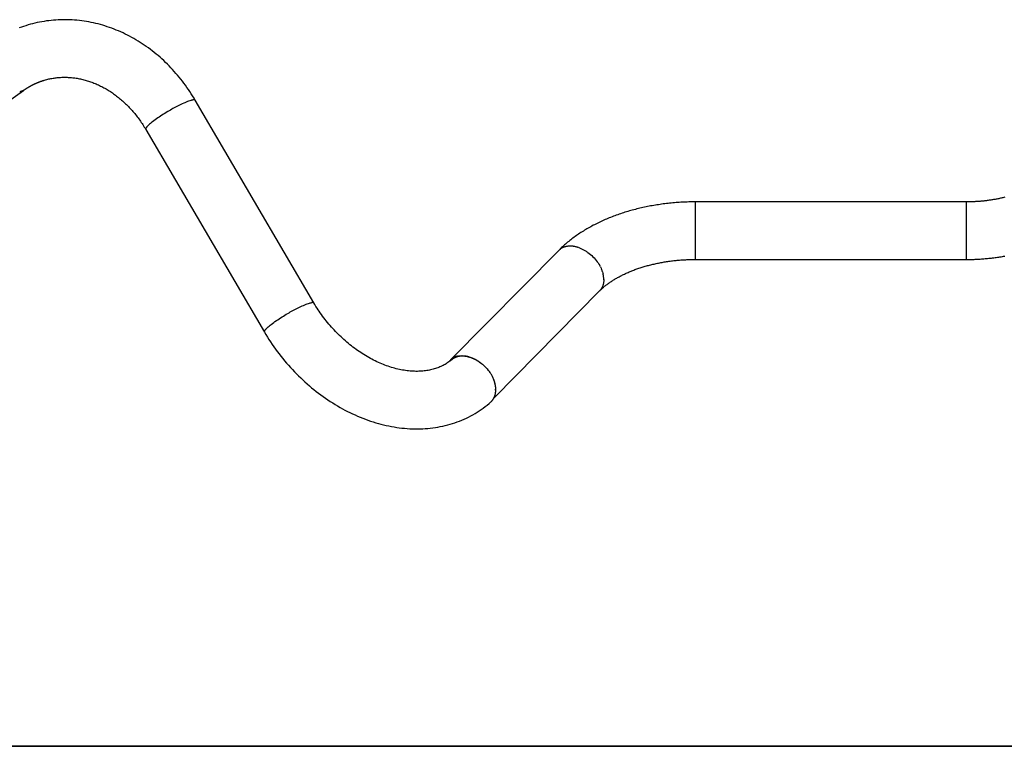
# Model space of a CAD drawing. Units: inches. Extents: x 135.5 to 164.1, y 88.3 to 121.2.
# Drawn here: x 142.6 to 149.9, y 115.9 to 121.2 of the extents above; entities that cross this region are included whole.
import ezdxf

# ---------------------------------------------------------------- set-up
doc = ezdxf.new("R2010")
doc.units = ezdxf.units.IN
doc.header["$MEASUREMENT"] = 0
doc.layers.add('Ebene 1', color=7, linetype='Continuous')

# ---------------------------------------------------------------- blocks, each defined once
blk = doc.blocks.new('block 2')
at = {"layer": 'Ebene 1', "color": 179, "lineweight": 25, "true_color": 0x1a171b}
for points in [[(143.9192, 120.6292), (143.9096, 120.6453), (143.8996, 120.6615), (143.8894, 120.6776), (143.8791, 120.6932), (143.8686, 120.7089), (143.8577, 120.7244), (143.8469, 120.7397), (143.8355, 120.7549), (143.8243, 120.7699), (143.8126, 120.7845), (143.8009, 120.7992), (143.7888, 120.8136), (143.7766, 120.8278), (143.7642, 120.8417), (143.7518, 120.8557), (143.7389, 120.8691), (143.7261, 120.8825), (143.713, 120.8958), (143.6996, 120.9087), (143.6863, 120.9215), (143.6727, 120.934), (143.6589, 120.9463), (143.6448, 120.9583), (143.6307, 120.9702), (143.6164, 120.9818), (143.6021, 120.9931), (143.5876, 121.0043), (143.5728, 121.0152), (143.5578, 121.0259), (143.5428, 121.036), (143.5277, 121.0464), (143.5125, 121.0562), (143.497, 121.0658), (143.4815, 121.0751), (143.4658, 121.0843), (143.45, 121.093), (143.4341, 121.1017), (143.4181, 121.1097), (143.4021, 121.1178), (143.3859, 121.1256), (143.3695, 121.133), (143.3532, 121.1402), (143.3366, 121.1471), (143.3201, 121.1537), (143.3034, 121.16), (143.2867, 121.1661), (143.2698, 121.1718), (143.2529, 121.1771), (143.2359, 121.1823), (143.219, 121.1873), (143.2018, 121.1917), (143.1847, 121.196), (143.1675, 121.1998), (143.1504, 121.2035), (143.133, 121.2069), (143.1158, 121.2098), (143.0984, 121.2126), (143.0812, 121.215), (143.0638, 121.2171), (143.0464, 121.219), (143.029, 121.2203), (143.0116, 121.2215), (142.9942, 121.2224), (142.9768, 121.2229), (142.9594, 121.2233), (142.942, 121.2231), (142.9246, 121.2227), (142.9072, 121.2221), (142.89, 121.221), (142.8726, 121.2196), (142.8554, 121.2179), (142.8381, 121.216), (142.8211, 121.2138), (142.8039, 121.2112), (142.7868, 121.2083), (142.7698, 121.2052), (142.7529, 121.2016), (142.736, 121.1978), (142.7193, 121.1936), (142.7026, 121.1892), (142.686, 121.1843), (142.6695, 121.1793), (142.653, 121.174), (142.6368, 121.1683), (142.6204, 121.1625)], [(142.8076, 120.7782), (142.8152, 120.7804), (142.823, 120.7825), (142.8307, 120.7844), (142.8383, 120.7863), (142.8462, 120.788), (142.854, 120.7895), (142.8617, 120.7909), (142.8697, 120.7923), (142.8776, 120.7935), (142.8855, 120.7947), (142.8933, 120.7956), (142.9012, 120.7964), (142.9093, 120.7973), (142.9174, 120.7978), (142.9253, 120.7985), (142.9334, 120.7987), (142.9415, 120.799), (142.9496, 120.7992), (142.9577, 120.7992), (142.9658, 120.7992), (142.9739, 120.7988), (142.9821, 120.7985), (142.9904, 120.798), (142.9985, 120.7975), (143.0068, 120.7968), (143.0149, 120.7959), (143.0231, 120.7949), (143.0314, 120.7938), (143.0397, 120.7926), (143.0478, 120.7912), (143.0562, 120.7899), (143.0645, 120.7883), (143.0727, 120.7866), (143.0808, 120.7847), (143.0893, 120.7828), (143.0976, 120.7807), (143.1058, 120.7785), (143.1141, 120.7763), (143.1224, 120.7737), (143.1306, 120.7711), (143.1389, 120.7685), (143.1472, 120.7656), (143.1553, 120.7627), (143.1635, 120.7596), (143.1718, 120.7565), (143.1799, 120.753), (143.1882, 120.7496), (143.1963, 120.7459), (143.2045, 120.7423), (143.2126, 120.7385), (143.2207, 120.7346), (143.2288, 120.7304), (143.2369, 120.7261), (143.245, 120.7218), (143.2529, 120.7175), (143.2609, 120.7129), (143.2688, 120.7082), (143.2767, 120.7036), (143.2846, 120.6986), (143.2924, 120.6936), (143.3003, 120.6884), (143.308, 120.6831), (143.3158, 120.6777), (143.3234, 120.6722), (143.331, 120.6665), (143.3387, 120.6609), (143.3461, 120.655), (143.3537, 120.6491), (143.3611, 120.6429), (143.3685, 120.6367), (143.3757, 120.6305), (143.383, 120.6242), (143.3902, 120.6176), (143.3974, 120.6111), (143.4045, 120.6044), (143.4116, 120.5975), (143.4185, 120.5906), (143.4255, 120.5835), (143.4322, 120.5764), (143.439, 120.5692), (143.4459, 120.562), (143.4524, 120.5546), (143.4591, 120.547), (143.4655, 120.5392), (143.4719, 120.5317), (143.4784, 120.5237), (143.4846, 120.516), (143.4908, 120.5081), (143.4968, 120.5), (143.5029, 120.4917), (143.5089, 120.4836), (143.5146, 120.4752), (143.5204, 120.4667), (143.5261, 120.4583), (143.5318, 120.4498), (143.5373, 120.4411), (143.5428, 120.4324), (143.5482, 120.4237), (143.5533, 120.4149)], [(142.6516, 120.7024), (142.653, 120.7034), (142.6545, 120.7044), (142.6559, 120.7055), (142.6574, 120.7065), (142.659, 120.7075), (142.6604, 120.7086), (142.6619, 120.7094), (142.6633, 120.7105), (142.6648, 120.7115), (142.6664, 120.7125), (142.6678, 120.7136), (142.6692, 120.7144), (142.6709, 120.7155), (142.6723, 120.7165), (142.6738, 120.7174), (142.6754, 120.7182), (142.6769, 120.7192), (142.6783, 120.7203), (142.6798, 120.7211), (142.6814, 120.7222), (142.6829, 120.723), (142.6845, 120.7239), (142.686, 120.7248), (142.6874, 120.7258), (142.689, 120.7267), (142.6905, 120.7275), (142.6921, 120.7284), (142.6936, 120.7292), (142.695, 120.7303), (142.6967, 120.7311), (142.6981, 120.732), (142.6996, 120.7329), (142.7012, 120.7337), (142.7029, 120.7346), (142.7043, 120.7354), (142.706, 120.7361), (142.7074, 120.7372), (142.7091, 120.7378), (142.7105, 120.7387), (142.7122, 120.7396), (142.7136, 120.7404), (142.7153, 120.7413), (142.7169, 120.742), (142.7184, 120.7428), (142.72, 120.7435), (142.7215, 120.7444), (142.7231, 120.7451), (142.7246, 120.7459), (142.7262, 120.7466), (142.7279, 120.7475), (142.7294, 120.7482), (142.731, 120.749), (142.7325, 120.7497), (142.7341, 120.7506), (142.7356, 120.7513), (142.7374, 120.752), (142.7389, 120.7527), (142.7405, 120.7534), (142.7422, 120.754), (142.7437, 120.7547), (142.7453, 120.7554), (142.747, 120.7563), (142.7486, 120.757), (142.7501, 120.7577), (142.7517, 120.7583), (142.7534, 120.759), (142.7549, 120.7597), (142.7567, 120.7602), (142.7582, 120.7609), (142.7598, 120.7616), (142.7615, 120.7623), (142.7632, 120.763), (142.7648, 120.7635), (142.7663, 120.7642), (142.768, 120.7647), (142.7696, 120.7654), (142.7713, 120.7661), (142.7729, 120.7668), (142.7746, 120.7673), (142.7761, 120.7678), (142.7778, 120.7685), (142.7794, 120.7692), (142.7811, 120.7695), (142.7827, 120.7702), (142.7844, 120.7708), (142.7861, 120.7713), (142.7877, 120.772), (142.7894, 120.7725), (142.7911, 120.773), (142.7927, 120.7737), (142.7944, 120.774), (142.7959, 120.7745), (142.7977, 120.7751), (142.7994, 120.7757), (142.8009, 120.7763), (142.8027, 120.7768), (142.8044, 120.7771), (142.8059, 120.7776), (142.8076, 120.7782)], [(141.2372, 119.7024), (142.6516, 120.7024)], [(142.6352, 120.6944), (142.6297, 120.6932)], [(142.6516, 120.7024), (142.6511, 120.702), (142.6506, 120.7017), (142.6499, 120.7013), (142.6495, 120.701), (142.649, 120.7006), (142.6483, 120.7005), (142.6478, 120.7), (142.6473, 120.6996), (142.6468, 120.6994), (142.6464, 120.6991), (142.6457, 120.6987), (142.6452, 120.6986), (142.6447, 120.6982), (142.6442, 120.6981), (142.6435, 120.6979), (142.643, 120.6975), (142.6425, 120.6974), (142.6418, 120.697), (142.6414, 120.6969), (142.6407, 120.6965), (142.6402, 120.6963), (142.6397, 120.6962), (142.6392, 120.6958), (142.6385, 120.6956), (142.638, 120.6955), (142.6375, 120.6953), (142.6364, 120.695), (142.6352, 120.6944)], [(143.8853, 120.6278), (143.8779, 120.6254), (143.8698, 120.6224), (143.8612, 120.6193), (143.8522, 120.6157), (143.8429, 120.6118), (143.8333, 120.6076), (143.8233, 120.6031), (143.8134, 120.5983), (143.8035, 120.5935), (143.7935, 120.5887), (143.7835, 120.5835), (143.7737, 120.5783), (143.764, 120.5732), (143.7545, 120.568), (143.7451, 120.5628), (143.7356, 120.5573), (143.7256, 120.5516), (143.7154, 120.5456), (143.7051, 120.5394), (143.6946, 120.533), (143.6839, 120.5267), (143.6734, 120.5198), (143.6627, 120.5131), (143.6522, 120.506), (143.6419, 120.4991), (143.6319, 120.492), (143.6221, 120.4852), (143.6128, 120.4783), (143.604, 120.4715), (143.5957, 120.465), (143.588, 120.4588), (143.5811, 120.4528), (143.5747, 120.4471), (143.5692, 120.4417)], [(143.9192, 120.6292), (143.9177, 120.6307)], [(144.7943, 119.1354), (143.9192, 120.6292)], [(143.5606, 120.4324), (143.5575, 120.4287)], [(143.5533, 120.4149), (144.4284, 118.9209)], [(149.8894, 119.9143), (149.8832, 119.9127), (149.8768, 119.9112), (149.8706, 119.9098), (149.8642, 119.9084), (149.8579, 119.9071), (149.8517, 119.9055), (149.8453, 119.9041), (149.8389, 119.9029), (149.8324, 119.9017), (149.826, 119.9005), (149.8195, 119.8993), (149.8131, 119.8981), (149.8067, 119.8971), (149.8002, 119.8959), (149.7936, 119.8948), (149.7871, 119.894), (149.7807, 119.8929), (149.7741, 119.8921), (149.7676, 119.891), (149.7609, 119.8902), (149.7545, 119.8893), (149.7478, 119.8885), (149.7412, 119.8878), (149.7347, 119.8869), (149.728, 119.8864), (149.7214, 119.8857), (149.7147, 119.8852), (149.7082, 119.8845), (149.7016, 119.884), (149.6949, 119.8835), (149.6882, 119.8829), (149.6815, 119.8824), (149.6748, 119.8823), (149.6682, 119.8817), (149.6615, 119.8816), (149.6548, 119.8812), (149.6482, 119.8811), (149.6415, 119.8807), (149.6348, 119.8805), (149.6281, 119.8805), (149.6214, 119.8804), (149.6146, 119.8804), (149.6079, 119.8804)], [(147.6079, 119.8804), (147.596, 119.8804), (147.5841, 119.8802), (147.5722, 119.88), (147.5602, 119.8797), (147.5483, 119.8793), (147.5364, 119.879), (147.5245, 119.8785), (147.5126, 119.878), (147.5006, 119.8773), (147.4888, 119.8766), (147.477, 119.8757), (147.4651, 119.8749), (147.4532, 119.8738), (147.4415, 119.8728), (147.4296, 119.8718), (147.4179, 119.8705), (147.406, 119.8693), (147.3943, 119.868), (147.3826, 119.8666), (147.3708, 119.865), (147.3591, 119.8635), (147.3474, 119.8618), (147.3359, 119.86), (147.3242, 119.8583), (147.3126, 119.8566), (147.3011, 119.8545), (147.2895, 119.8525), (147.278, 119.8504), (147.2665, 119.8483), (147.2551, 119.8459), (147.2437, 119.8438), (147.2324, 119.8413), (147.221, 119.8389), (147.2098, 119.8363), (147.1986, 119.8337), (147.1872, 119.8311), (147.1762, 119.8283), (147.165, 119.8256), (147.1538, 119.8227), (147.1428, 119.8196), (147.1318, 119.8166), (147.1209, 119.8134), (147.1099, 119.8103), (147.099, 119.807), (147.0882, 119.8037), (147.0775, 119.8003), (147.0668, 119.7968), (147.056, 119.7932), (147.0455, 119.7896), (147.0348, 119.786), (147.0243, 119.7822), (147.0138, 119.7784), (147.0034, 119.7744), (146.9931, 119.7705), (146.9828, 119.7663), (146.9726, 119.7624), (146.9624, 119.7582), (146.9523, 119.7539), (146.9423, 119.7496), (146.9323, 119.7453), (146.9223, 119.7408), (146.9125, 119.7364), (146.9027, 119.7317), (146.893, 119.7271), (146.8832, 119.7222), (146.8737, 119.7174), (146.8641, 119.7126), (146.8546, 119.7078), (146.8453, 119.7028), (146.836, 119.6978), (146.8267, 119.6926), (146.8176, 119.6873), (146.8084, 119.6821), (146.7993, 119.6768), (146.7905, 119.6714), (146.7816, 119.6659), (146.7728, 119.6604), (146.764, 119.6547), (146.7554, 119.649), (146.7468, 119.6433), (146.7382, 119.6377), (146.7299, 119.6318), (146.7216, 119.6259), (146.7134, 119.6199), (146.7051, 119.6139), (146.697, 119.6077), (146.6891, 119.6017), (146.6811, 119.5955), (146.6734, 119.5891), (146.6655, 119.5827), (146.6579, 119.5763), (146.6503, 119.5698), (146.6429, 119.5632), (146.6355, 119.5567), (146.6283, 119.55), (146.621, 119.5433), (146.6138, 119.5364), (146.6069, 119.5297), (146.6, 119.5228)], [(149.6079, 119.8804), (147.6079, 119.8804)], [(147.6079, 119.5395), (147.6079, 119.8804)], [(149.6079, 119.8182), (149.6079, 119.8804)], [(149.6079, 119.4563), (149.6079, 119.8182)], [(149.6079, 119.4563), (149.6172, 119.4563), (149.6264, 119.4564), (149.6355, 119.4564), (149.6448, 119.4566), (149.6539, 119.457), (149.6632, 119.4571), (149.6723, 119.4577), (149.6815, 119.458), (149.6906, 119.4583), (149.6999, 119.4589), (149.7089, 119.4595), (149.7182, 119.4601), (149.7273, 119.4608), (149.7364, 119.4614), (149.7456, 119.4621), (149.7547, 119.4628), (149.7638, 119.4639), (149.7729, 119.4647), (149.7821, 119.4657), (149.7912, 119.4666), (149.8002, 119.4678), (149.8093, 119.4688), (149.8184, 119.4701), (149.8274, 119.4713), (149.8365, 119.4725), (149.8455, 119.4738), (149.8546, 119.4752), (149.8635, 119.4766), (149.8725, 119.4782), (149.8815, 119.4795), (149.8904, 119.4813)], [(146.6, 119.5228), (145.8016, 118.7152)], [(146.6, 119.5228), (146.6053, 119.5278)], [(146.8157, 119.5071), (146.8253, 119.4999), (146.8346, 119.4923), (146.8436, 119.4844), (146.8525, 119.4759), (146.8608, 119.4675), (146.8689, 119.4583), (146.8765, 119.4494), (146.8835, 119.4399), (146.8903, 119.4304), (146.8965, 119.421), (146.9021, 119.4115)], [(147.6079, 119.4563), (147.6079, 119.5395)], [(146.9015, 119.2244), (146.9051, 119.2284), (146.909, 119.232), (146.913, 119.2358), (146.917, 119.2396), (146.9211, 119.2432), (146.9252, 119.247), (146.9295, 119.2506), (146.9338, 119.2544), (146.9383, 119.2582), (146.943, 119.2618), (146.9476, 119.2656), (146.9523, 119.2692), (146.9571, 119.2728), (146.9621, 119.2764), (146.9671, 119.2802), (146.9721, 119.2838), (146.9772, 119.2875), (146.9826, 119.2911), (146.9881, 119.2945), (146.9934, 119.2981), (146.999, 119.3018), (147.0045, 119.3054), (147.0103, 119.3088), (147.016, 119.3123), (147.022, 119.3157), (147.0279, 119.3192), (147.0339, 119.3226), (147.0399, 119.326), (147.0461, 119.3293), (147.0524, 119.3326), (147.0587, 119.3359), (147.0651, 119.3391), (147.0715, 119.3424), (147.078, 119.3457), (147.0847, 119.3488), (147.0913, 119.3519), (147.0982, 119.355), (147.1049, 119.3579), (147.1118, 119.361), (147.1187, 119.3639), (147.1259, 119.3669), (147.133, 119.3698), (147.14, 119.3726), (147.1473, 119.3755), (147.1545, 119.3782), (147.1619, 119.381), (147.1693, 119.3838), (147.1767, 119.3863), (147.1843, 119.3891), (147.1917, 119.3915), (147.1995, 119.3941), (147.207, 119.3967), (147.2148, 119.3991), (147.2227, 119.4015), (147.2305, 119.4037), (147.2384, 119.406), (147.2463, 119.4084), (147.2542, 119.4105), (147.2622, 119.4125), (147.2703, 119.4148), (147.2783, 119.4168), (147.2866, 119.4189), (147.2947, 119.4208), (147.303, 119.4227), (147.3112, 119.4246), (147.3195, 119.4265), (147.3278, 119.4282), (147.3362, 119.4299), (147.3447, 119.4316), (147.3531, 119.433), (147.3617, 119.4347), (147.3702, 119.4361), (147.3788, 119.4377), (147.3872, 119.439), (147.3958, 119.4404), (147.4046, 119.4416), (147.4132, 119.4428), (147.4218, 119.444), (147.4306, 119.4453), (147.4394, 119.4463), (147.448, 119.4473), (147.4568, 119.4484), (147.4656, 119.4492), (147.4744, 119.4501), (147.4832, 119.4508), (147.4919, 119.4516), (147.5009, 119.4523), (147.5099, 119.4528), (147.5188, 119.4535), (147.5276, 119.454), (147.5364, 119.4546), (147.5455, 119.4551), (147.5543, 119.4552), (147.5633, 119.4556), (147.5722, 119.4559), (147.581, 119.4561), (147.5901, 119.4563), (147.5989, 119.4563), (147.6079, 119.4563)], [(146.9073, 119.4018), (146.912, 119.3924), (146.9161, 119.3831)], [(147.6079, 119.4563), (149.6079, 119.4563)], [(146.923, 119.3643), (146.9256, 119.3557), (146.9278, 119.3478)], [(146.9325, 119.3073), (146.9325, 119.3043), (146.9323, 119.3014), (146.9321, 119.2985), (146.9319, 119.2956), (146.9318, 119.2926), (146.9313, 119.2897), (146.9311, 119.2868), (146.9306, 119.2838), (146.93, 119.2809), (146.9294, 119.278), (146.9287, 119.2751), (146.928, 119.2721), (146.9273, 119.2692), (146.9263, 119.2664), (146.9254, 119.2635), (146.9244, 119.2608), (146.9232, 119.2578), (146.9221, 119.2551), (146.9209, 119.2523), (146.9194, 119.2496), (146.918, 119.247), (146.9166, 119.2442), (146.9149, 119.2415), (146.9132, 119.2391), (146.9118, 119.2366)], [(146.1229, 118.437), (146.9015, 119.2244)], [(146.9061, 119.2298), (146.9015, 119.2244)], [(144.4499, 118.9533), (144.456, 118.959), (144.463, 118.965), (144.4708, 118.9714), (144.479, 118.9778), (144.4878, 118.9845), (144.4973, 118.9914), (144.5069, 118.9982), (144.5171, 119.0053), (144.5273, 119.0124), (144.5378, 119.0193), (144.5485, 119.0262), (144.5591, 119.0329), (144.5696, 119.0394), (144.5801, 119.0458), (144.5905, 119.0518), (144.6006, 119.0578), (144.6105, 119.0635), (144.6201, 119.069), (144.6296, 119.0742), (144.6391, 119.0794), (144.6487, 119.0845), (144.6585, 119.0897), (144.6685, 119.0949), (144.6785, 119.0999), (144.6885, 119.1045), (144.6985, 119.1094), (144.7083, 119.1138), (144.7178, 119.118), (144.7273, 119.1219), (144.7362, 119.1255), (144.7448, 119.1286), (144.7529, 119.1316), (144.7603, 119.1338), (144.7672, 119.1359), (144.7734, 119.1373), (144.7786, 119.1383)], [(145.7959, 118.7056), (145.7892, 118.7008), (145.7825, 118.6959), (145.7756, 118.6915), (145.7684, 118.6872), (145.7613, 118.6829), (145.7541, 118.6787), (145.7465, 118.6749), (145.7389, 118.6711), (145.7312, 118.6675), (145.7234, 118.6641), (145.7153, 118.6608), (145.7072, 118.6577), (145.6988, 118.6548), (145.6903, 118.6518), (145.6817, 118.6493), (145.6729, 118.6468), (145.664, 118.6444), (145.6552, 118.6424), (145.6459, 118.6405), (145.6366, 118.6388), (145.6271, 118.637), (145.6175, 118.6357), (145.6078, 118.6344), (145.598, 118.6336), (145.588, 118.6327), (145.5777, 118.632), (145.5675, 118.6319), (145.5572, 118.6315), (145.5467, 118.6315), (145.536, 118.6319), (145.5253, 118.6322), (145.5145, 118.6329), (145.5036, 118.6338), (145.4926, 118.6346), (145.4814, 118.636), (145.4702, 118.6375), (145.4588, 118.6393), (145.4475, 118.6412), (145.4359, 118.6434), (145.4244, 118.6458), (145.4128, 118.6484), (145.4011, 118.6512), (145.3894, 118.6543), (145.3777, 118.6577), (145.3658, 118.6611), (145.3539, 118.6649), (145.342, 118.6687), (145.3301, 118.673), (145.3181, 118.6773), (145.3062, 118.6822), (145.2943, 118.687), (145.2823, 118.692), (145.2702, 118.6973), (145.2583, 118.7028), (145.2463, 118.7085), (145.2342, 118.7145), (145.2223, 118.7206), (145.2103, 118.7269), (145.1984, 118.7335), (145.1865, 118.7404), (145.1746, 118.7473), (145.1629, 118.7545), (145.1512, 118.7619), (145.1393, 118.7695), (145.1277, 118.7772), (145.1162, 118.7852), (145.1047, 118.7934), (145.0931, 118.8017), (145.0818, 118.8103), (145.0704, 118.8189), (145.0592, 118.8279), (145.0482, 118.837), (145.0371, 118.8461), (145.0261, 118.8556), (145.0153, 118.8653), (145.0046, 118.8749), (144.9939, 118.8847), (144.9834, 118.8949), (144.9729, 118.9051), (144.9626, 118.9154), (144.9524, 118.9261), (144.9424, 118.9366), (144.9326, 118.9474), (144.9228, 118.9583), (144.9131, 118.9693), (144.9035, 118.9805), (144.8942, 118.9919), (144.885, 119.0032), (144.8759, 119.0148), (144.8671, 119.0263), (144.8582, 119.038), (144.8497, 119.0499), (144.8413, 119.062), (144.833, 119.074), (144.8249, 119.0859), (144.817, 119.0983), (144.8092, 119.1106), (144.8017, 119.123), (144.7943, 119.1354)], [(144.4284, 118.9209), (144.4277, 118.9228)], [(144.4284, 118.9209), (144.4394, 118.9025), (144.4508, 118.884), (144.4622, 118.866), (144.4742, 118.8479), (144.4863, 118.83), (144.4985, 118.812), (144.5111, 118.7945), (144.524, 118.7771), (144.5371, 118.7597), (144.5505, 118.7426), (144.564, 118.7257), (144.5779, 118.709), (144.5919, 118.6925), (144.6063, 118.6761), (144.6208, 118.6599), (144.6354, 118.6441), (144.6503, 118.6284), (144.6656, 118.6129), (144.6807, 118.5976), (144.6964, 118.5826), (144.7121, 118.5678), (144.7281, 118.5531), (144.7443, 118.5388), (144.7605, 118.5247), (144.7769, 118.5109), (144.7936, 118.4973), (144.8105, 118.4841), (144.8275, 118.471), (144.8446, 118.4582), (144.8618, 118.4458), (144.8792, 118.4334), (144.8968, 118.4215), (144.9145, 118.4098), (144.9324, 118.3986), (144.9502, 118.3874), (144.9684, 118.3768), (144.9865, 118.3662), (145.0048, 118.3561), (145.0232, 118.3463), (145.0416, 118.3366), (145.0602, 118.3273), (145.079, 118.3185), (145.0978, 118.3099), (145.1166, 118.3017), (145.1355, 118.2937), (145.1544, 118.2861), (145.1734, 118.2787), (145.1925, 118.2719), (145.2116, 118.2653), (145.2309, 118.2589), (145.25, 118.2531), (145.2693, 118.2476), (145.2886, 118.2424), (145.3078, 118.2376), (145.3272, 118.2329), (145.3465, 118.229), (145.3658, 118.2252), (145.3853, 118.2217), (145.4046, 118.2186), (145.4239, 118.2159), (145.4431, 118.2136), (145.4624, 118.2116), (145.4817, 118.2102), (145.5009, 118.209), (145.52, 118.2079), (145.5391, 118.2076), (145.5582, 118.2074), (145.5772, 118.2078), (145.5963, 118.2085), (145.6151, 118.2097), (145.634, 118.211), (145.6526, 118.2129), (145.6712, 118.2152), (145.6898, 118.2178), (145.7082, 118.2209), (145.7265, 118.2241), (145.7448, 118.2279), (145.7627, 118.2321), (145.7808, 118.2367), (145.7985, 118.2415), (145.8161, 118.247), (145.8336, 118.2527), (145.8509, 118.2588), (145.8681, 118.2653), (145.8852, 118.2722), (145.9019, 118.2794), (145.9186, 118.287), (145.9349, 118.2949), (145.9511, 118.3034), (145.967, 118.3122), (145.9828, 118.3213), (145.9983, 118.3308), (146.0137, 118.3406), (146.0286, 118.3507), (146.0435, 118.3613), (146.0579, 118.3723), (146.0722, 118.3835), (146.0862, 118.395), (146.1, 118.4069)], [(145.7901, 118.7015), (145.7935, 118.7059)], [(145.8156, 118.7213), (145.8149, 118.7207), (145.8144, 118.7201), (145.8137, 118.7195), (145.813, 118.719), (145.8123, 118.7185), (145.8118, 118.718), (145.8111, 118.7175), (145.8104, 118.717), (145.8099, 118.7164), (145.8092, 118.7159), (145.8085, 118.7154), (145.8078, 118.7149), (145.8071, 118.7144), (145.8066, 118.7139), (145.8059, 118.7132), (145.8052, 118.7127), (145.8045, 118.7121), (145.8038, 118.7118), (145.8032, 118.7113), (145.8025, 118.7108), (145.802, 118.7101), (145.8013, 118.7095), (145.8006, 118.709), (145.7999, 118.7087), (145.7994, 118.7082), (145.7985, 118.7077), (145.7975, 118.7066), (145.7959, 118.7056)], [(146.0733, 118.6477), (146.0708, 118.6503), (146.0686, 118.6529), (146.0664, 118.6555), (146.0641, 118.6579), (146.0617, 118.6603), (146.0593, 118.6627), (146.0569, 118.6651), (146.0545, 118.6675), (146.0521, 118.6698), (146.0497, 118.6722), (146.0471, 118.6744), (146.0447, 118.6766), (146.0421, 118.6789), (146.0395, 118.681), (146.0369, 118.6832), (146.0343, 118.6853), (146.0317, 118.6873), (146.0292, 118.6896), (146.0264, 118.6915), (146.0238, 118.6935), (146.0212, 118.6956), (146.0185, 118.6973), (146.0157, 118.6994), (146.013, 118.7011), (146.0102, 118.703), (146.0075, 118.7049), (146.0047, 118.7064), (146.0019, 118.7082), (145.9992, 118.7101), (145.9963, 118.7116), (145.9935, 118.7132), (145.9906, 118.7149), (145.9878, 118.7163), (145.9849, 118.7178), (145.982, 118.7194), (145.9792, 118.7207), (145.9763, 118.7221), (145.9735, 118.7233), (145.9706, 118.7247), (145.9677, 118.7261), (145.9647, 118.7271), (145.9618, 118.7283), (145.9589, 118.7295), (145.9559, 118.7306), (145.953, 118.7318), (145.9501, 118.7326), (145.9472, 118.7337), (145.9442, 118.7345), (145.9413, 118.7354), (145.9384, 118.7362), (145.9355, 118.7371), (145.9327, 118.7378), (145.9298, 118.7385), (145.927, 118.7392), (145.9241, 118.7399), (145.9213, 118.7404), (145.9184, 118.7407), (145.9155, 118.7412), (145.9127, 118.7418), (145.9098, 118.7421), (145.907, 118.7425), (145.9043, 118.7426), (145.9013, 118.743), (145.8986, 118.7431), (145.8958, 118.7433), (145.8931, 118.7435), (145.8905, 118.7435), (145.8876, 118.7435), (145.885, 118.7435), (145.8824, 118.7433), (145.8796, 118.7431), (145.8769, 118.743), (145.8743, 118.7428), (145.8717, 118.7425), (145.8693, 118.7423), (145.8667, 118.7418), (145.8641, 118.7414), (145.8616, 118.7411), (145.8591, 118.7406), (145.8567, 118.7399), (145.8543, 118.7394), (145.8519, 118.7387), (145.8495, 118.738), (145.8471, 118.7373), (145.8448, 118.7366), (145.8426, 118.7357), (145.8404, 118.7349), (145.838, 118.734), (145.8359, 118.733), (145.8338, 118.7319), (145.8316, 118.7311), (145.8295, 118.7299), (145.8273, 118.7288), (145.8254, 118.7276), (145.8233, 118.7264), (145.8214, 118.7252), (145.8194, 118.7238), (145.8175, 118.7226), (145.8156, 118.7213)], [(145.8536, 118.7437), (145.8585, 118.7445), (145.8633, 118.7456), (145.8683, 118.7462), (145.8733, 118.7468), (145.8786, 118.7469), (145.8841, 118.7473), (145.8896, 118.7471), (145.8955, 118.7469), (145.9013, 118.7464), (145.9074, 118.7457), (145.9137, 118.7449), (145.9199, 118.7437), (145.9265, 118.7423), (145.9332, 118.7406), (145.9399, 118.7387), (145.9468, 118.7366), (145.9535, 118.7342), (145.9606, 118.7314), (145.9675, 118.7283), (145.9746, 118.7252), (145.9816, 118.7218), (145.9887, 118.718), (145.9957, 118.7139), (146.0028, 118.7095), (146.0097, 118.7049), (146.0166, 118.7002), (146.0235, 118.6951), (146.0305, 118.6897), (146.0369, 118.6844), (146.0426, 118.6796), (146.0497, 118.6729)], [(146.06, 118.6622), (146.0733, 118.6477)], [(146.0827, 118.6388), (146.0736, 118.6506)], [(146.1318, 118.4617), (146.1329, 118.4667), (146.1337, 118.4717), (146.1346, 118.4768), (146.1351, 118.4818), (146.1354, 118.487), (146.1356, 118.4922), (146.1356, 118.4973), (146.1356, 118.5025), (146.1353, 118.5077), (146.1349, 118.5128), (146.1344, 118.5178), (146.1337, 118.5232), (146.1329, 118.5282), (146.1318, 118.5332), (146.1308, 118.5382), (146.1296, 118.5432), (146.1284, 118.548), (146.127, 118.5528), (146.1254, 118.5576), (146.1239, 118.5624), (146.122, 118.5673), (146.1203, 118.5723), (146.1182, 118.5773), (146.116, 118.5823), (146.1137, 118.5874), (146.1112, 118.5926), (146.1086, 118.5978), (146.1058, 118.6029), (146.1029, 118.6083), (146.0998, 118.6138), (146.0965, 118.6188), (146.0936, 118.6236), (146.0894, 118.6295)], [(146.1098, 118.5928), (146.1115, 118.5895), (146.113, 118.5862), (146.1146, 118.5828), (146.1161, 118.5793), (146.1175, 118.5761), (146.1189, 118.5724), (146.1203, 118.569), (146.1217, 118.5655), (146.1229, 118.5619), (146.1241, 118.5583), (146.1251, 118.5547), (146.1263, 118.5511), (146.1272, 118.5475), (146.1282, 118.5438), (146.1291, 118.5401), (146.1298, 118.5364), (146.1306, 118.5328), (146.1311, 118.529), (146.1318, 118.5252), (146.1322, 118.5216), (146.1327, 118.518), (146.1329, 118.5142), (146.1332, 118.5104), (146.1334, 118.5068), (146.1334, 118.5035), (146.1334, 118.4996)], [(146.1329, 118.4932), (146.1323, 118.4851)], [(146.1, 118.4069), (146.1036, 118.4102)]]:
    blk.add_lwpolyline(points, dxfattribs=at)
at = {"layer": 'Ebene 1', "color": 179, "lineweight": 35, "true_color": 0x1a171b}
blk.add_lwpolyline([(160.7619, 115.868), (135.4667, 115.868)], dxfattribs=at)
at = {"layer": 'Ebene 1', "color": 179, "lineweight": 25, "true_color": 0x1a171b}
for points in [[(142.6239, 120.6924), (142.6254, 120.6924), (142.6282, 120.6931), (142.6297, 120.6932)], [(142.6239, 120.6924), (142.6254, 120.6924), (142.6282, 120.6931), (142.6297, 120.6932)], [(143.8922, 120.6293), (143.8906, 120.6293), (143.8872, 120.6283), (143.8856, 120.6278)], [(143.8922, 120.6293), (143.8906, 120.6293), (143.8872, 120.6283), (143.8856, 120.6278)], [(143.8984, 120.6309), (143.897, 120.6309), (143.8937, 120.6298), (143.8922, 120.6295)], [(143.8984, 120.6309), (143.897, 120.6309), (143.8937, 120.6298), (143.8922, 120.6295)], [(143.9039, 120.6319), (143.9025, 120.6319), (143.8999, 120.6312), (143.8984, 120.6311)], [(143.9039, 120.6319), (143.9025, 120.6319), (143.8999, 120.6312), (143.8984, 120.6311)], [(143.9085, 120.6324), (143.907, 120.6324), (143.9053, 120.6321), (143.9039, 120.6321)], [(143.9085, 120.6324), (143.907, 120.6324), (143.9053, 120.6321), (143.9039, 120.6321)], [(143.9156, 120.6317), (143.9146, 120.6321), (143.9135, 120.6323), (143.9125, 120.6323)], [(143.9156, 120.6317), (143.9146, 120.6321), (143.9135, 120.6323), (143.9125, 120.6323)], [(143.9177, 120.6305), (143.9171, 120.6311), (143.9163, 120.6316), (143.9154, 120.6317)], [(143.9177, 120.6305), (143.9171, 120.6311), (143.9163, 120.6316), (143.9154, 120.6317)], [(143.5552, 120.4247), (143.5545, 120.4233), (143.554, 120.4216), (143.5539, 120.42)], [(143.5552, 120.4247), (143.5545, 120.4233), (143.554, 120.4216), (143.5539, 120.42)], [(143.5575, 120.4285), (143.5568, 120.4273), (143.5556, 120.4257), (143.5552, 120.4247)], [(143.5575, 120.4285), (143.5568, 120.4273), (143.5556, 120.4257), (143.5552, 120.4247)], [(143.5644, 120.4367), (143.5632, 120.4355), (143.5609, 120.4333), (143.5604, 120.4323)], [(143.5644, 120.4367), (143.5632, 120.4355), (143.5609, 120.4333), (143.5604, 120.4323)], [(143.5694, 120.4417), (143.568, 120.4405), (143.5661, 120.438), (143.5647, 120.4366)], [(143.5694, 120.4417), (143.568, 120.4405), (143.5661, 120.438), (143.5647, 120.4366)], [(146.6429, 119.5484), (146.641, 119.5479), (146.6381, 119.5465), (146.6364, 119.5462)], [(146.6429, 119.5484), (146.641, 119.5479), (146.6381, 119.5465), (146.6364, 119.5462)], [(146.6496, 119.5503), (146.6479, 119.55), (146.6448, 119.5489), (146.6429, 119.5486)], [(146.6496, 119.5503), (146.6479, 119.55), (146.6448, 119.5489), (146.6429, 119.5486)], [(146.656, 119.5519), (146.6546, 119.5519), (146.6508, 119.5508), (146.6493, 119.5503)], [(146.656, 119.5519), (146.6546, 119.5519), (146.6508, 119.5508), (146.6493, 119.5503)], [(146.6631, 119.5529), (146.6617, 119.5529), (146.6579, 119.5519), (146.6563, 119.5519)], [(146.6631, 119.5529), (146.6617, 119.5529), (146.6579, 119.5519), (146.6563, 119.5519)], [(146.6698, 119.5539), (146.6682, 119.5539), (146.6646, 119.5529), (146.6629, 119.5529)], [(146.6698, 119.5539), (146.6682, 119.5539), (146.6646, 119.5529), (146.6629, 119.5529)], [(146.6775, 119.5546), (146.6751, 119.5546), (146.6717, 119.5539), (146.6701, 119.5539)], [(146.6775, 119.5546), (146.6751, 119.5546), (146.6717, 119.5539), (146.6701, 119.5539)], [(146.693, 119.5546), (146.6904, 119.5546), (146.6873, 119.5546), (146.6848, 119.5546)], [(146.693, 119.5546), (146.6904, 119.5546), (146.6873, 119.5546), (146.6848, 119.5546)], [(146.7015, 119.5539), (146.6996, 119.5539), (146.6956, 119.5546), (146.693, 119.5546)], [(146.7015, 119.5539), (146.6996, 119.5539), (146.6956, 119.5546), (146.693, 119.5546)], [(146.7096, 119.5526), (146.7075, 119.5526), (146.7032, 119.5539), (146.7011, 119.5539)], [(146.7096, 119.5526), (146.7075, 119.5526), (146.7032, 119.5539), (146.7011, 119.5539)], [(146.7185, 119.551), (146.7163, 119.551), (146.7118, 119.5526), (146.7096, 119.5526)], [(146.7185, 119.551), (146.7163, 119.551), (146.7118, 119.5526), (146.7096, 119.5526)], [(146.7282, 119.5486), (146.7266, 119.5486), (146.7204, 119.551), (146.7189, 119.551)], [(146.7282, 119.5486), (146.7266, 119.5486), (146.7204, 119.551), (146.7189, 119.551)], [(146.7373, 119.5462), (146.7356, 119.5462), (146.7297, 119.5486), (146.728, 119.5486)], [(146.7373, 119.5462), (146.7356, 119.5462), (146.7297, 119.5486), (146.728, 119.5486)], [(146.6112, 119.5322), (146.6098, 119.5309), (146.6066, 119.5288), (146.6053, 119.5276)], [(146.6112, 119.5322), (146.6098, 119.5309), (146.6066, 119.5288), (146.6053, 119.5276)], [(146.6171, 119.5365), (146.615, 119.5353), (146.6128, 119.5334), (146.6112, 119.5322)], [(146.6171, 119.5365), (146.615, 119.5353), (146.6128, 119.5334), (146.6112, 119.5322)], [(146.6234, 119.5402), (146.6215, 119.5395), (146.6193, 119.5376), (146.6174, 119.5364)], [(146.6234, 119.5402), (146.6215, 119.5395), (146.6193, 119.5376), (146.6174, 119.5364)], [(146.6296, 119.5434), (146.6281, 119.5427), (146.6248, 119.541), (146.6231, 119.5403)], [(146.6296, 119.5434), (146.6281, 119.5427), (146.6248, 119.541), (146.6231, 119.5403)], [(146.6364, 119.5462), (146.6346, 119.5458), (146.6314, 119.5441), (146.6296, 119.5433)], [(146.6364, 119.5462), (146.6346, 119.5458), (146.6314, 119.5441), (146.6296, 119.5433)], [(146.7463, 119.5434), (146.7445, 119.5434), (146.7394, 119.5458), (146.7375, 119.5458)], [(146.7463, 119.5434), (146.7445, 119.5434), (146.7394, 119.5458), (146.7375, 119.5458)], [(146.7562, 119.5396), (146.7545, 119.5407), (146.749, 119.5434), (146.7471, 119.5434)], [(146.7562, 119.5396), (146.7545, 119.5407), (146.749, 119.5434), (146.7471, 119.5434)], [(146.7664, 119.5357), (146.7643, 119.5367), (146.7587, 119.5386), (146.7566, 119.5396)], [(146.7664, 119.5357), (146.7643, 119.5367), (146.7587, 119.5386), (146.7566, 119.5396)], [(146.7761, 119.5307), (146.7742, 119.5317), (146.7681, 119.5348), (146.7661, 119.5357)], [(146.7761, 119.5307), (146.7742, 119.5317), (146.7681, 119.5348), (146.7661, 119.5357)], [(146.7859, 119.5253), (146.7838, 119.5264), (146.7785, 119.5297), (146.7764, 119.5307)], [(146.7859, 119.5253), (146.7838, 119.5264), (146.7785, 119.5297), (146.7764, 119.5307)], [(146.7955, 119.52), (146.7933, 119.521), (146.7879, 119.5243), (146.7857, 119.5253)], [(146.7955, 119.52), (146.7933, 119.521), (146.7879, 119.5243), (146.7857, 119.5253)], [(146.8057, 119.5143), (146.8036, 119.5154), (146.7978, 119.5188), (146.7957, 119.5198)], [(146.8057, 119.5143), (146.8036, 119.5154), (146.7978, 119.5188), (146.7957, 119.5198)], [(146.815, 119.5074), (146.8126, 119.5086), (146.8081, 119.5131), (146.8057, 119.5143)], [(146.815, 119.5074), (146.8126, 119.5086), (146.8081, 119.5131), (146.8057, 119.5143)], [(146.9077, 119.4017), (146.9066, 119.4037), (146.9034, 119.4092), (146.9023, 119.4111)], [(146.9077, 119.4017), (146.9066, 119.4037), (146.9034, 119.4092), (146.9023, 119.4111)], [(146.9194, 119.3736), (146.9185, 119.3753), (146.9166, 119.381), (146.9156, 119.3829)], [(146.9194, 119.3736), (146.9185, 119.3753), (146.9166, 119.381), (146.9156, 119.3829)], [(146.9225, 119.3645), (146.9216, 119.3669), (146.9201, 119.3715), (146.9192, 119.3739)], [(146.9225, 119.3645), (146.9216, 119.3669), (146.9201, 119.3715), (146.9192, 119.3739)], [(146.9297, 119.3388), (146.9297, 119.341), (146.9275, 119.3459), (146.9275, 119.3481)], [(146.9297, 119.3388), (146.9297, 119.341), (146.9275, 119.3459), (146.9275, 119.3481)], [(146.9307, 119.325), (146.9307, 119.3285), (146.9302, 119.3348), (146.9297, 119.3385)], [(146.9307, 119.325), (146.9307, 119.3285), (146.9302, 119.3348), (146.9297, 119.3385)], [(146.9328, 119.3069), (146.9328, 119.3123), (146.9316, 119.3204), (146.9316, 119.3243)], [(146.9328, 119.3069), (146.9328, 119.3123), (146.9316, 119.3204), (146.9316, 119.3243)], [(146.9063, 119.2299), (146.9075, 119.2311), (146.9087, 119.2329), (146.9097, 119.2341)], [(146.9063, 119.2299), (146.9075, 119.2311), (146.9087, 119.2329), (146.9097, 119.2341)], [(146.9097, 119.2341), (146.9101, 119.2348), (146.9114, 119.236), (146.9118, 119.2366)], [(146.9097, 119.2341), (146.9101, 119.2348), (146.9114, 119.236), (146.9118, 119.2366)], [(144.7834, 119.1386), (144.7819, 119.1386), (144.78, 119.1383), (144.7786, 119.1383)], [(144.7834, 119.1386), (144.7819, 119.1386), (144.78, 119.1383), (144.7786, 119.1383)], [(144.7888, 119.1374), (144.7872, 119.1379), (144.7853, 119.1385), (144.7836, 119.1386)], [(144.7888, 119.1374), (144.7872, 119.1379), (144.7853, 119.1385), (144.7836, 119.1386)], [(144.7941, 119.1354), (144.7925, 119.1362), (144.7906, 119.1369), (144.7889, 119.1374)], [(144.7941, 119.1354), (144.7925, 119.1362), (144.7906, 119.1369), (144.7889, 119.1374)], [(144.4286, 118.9278), (144.4282, 118.9269), (144.4279, 118.9261), (144.4279, 118.925)], [(144.4286, 118.9278), (144.4282, 118.9269), (144.4279, 118.9261), (144.4279, 118.925)], [(144.4301, 118.9309), (144.4296, 118.9299), (144.4291, 118.9288), (144.4286, 118.9278)], [(144.4301, 118.9309), (144.4296, 118.9299), (144.4291, 118.9288), (144.4286, 118.9278)], [(144.4325, 118.9347), (144.4318, 118.9337), (144.4308, 118.9319), (144.4303, 118.9309)], [(144.4325, 118.9347), (144.4318, 118.9337), (144.4308, 118.9319), (144.4303, 118.9309)], [(144.4356, 118.9386), (144.4346, 118.9374), (144.4334, 118.9357), (144.4325, 118.9345)], [(144.4356, 118.9386), (144.4346, 118.9374), (144.4334, 118.9357), (144.4325, 118.9345)], [(144.4398, 118.943), (144.4384, 118.9416), (144.4368, 118.94), (144.4358, 118.9386)], [(144.4398, 118.943), (144.4384, 118.9416), (144.4368, 118.94), (144.4358, 118.9386)], [(144.4441, 118.9478), (144.4432, 118.9467), (144.4408, 118.9438), (144.4398, 118.943)], [(144.4441, 118.9478), (144.4432, 118.9467), (144.4408, 118.9438), (144.4398, 118.943)], [(144.4501, 118.9531), (144.4487, 118.9516), (144.4458, 118.9495), (144.4444, 118.9481)], [(144.4501, 118.9531), (144.4487, 118.9516), (144.4458, 118.9495), (144.4444, 118.9481)], [(145.7968, 118.7101), (145.7961, 118.7089), (145.7944, 118.7073), (145.7937, 118.7059)], [(145.7968, 118.7101), (145.7961, 118.7089), (145.7944, 118.7073), (145.7937, 118.7059)], [(145.8004, 118.714), (145.7997, 118.7132), (145.7978, 118.7113), (145.797, 118.7102)], [(145.8004, 118.714), (145.7997, 118.7132), (145.7978, 118.7113), (145.797, 118.7102)], [(145.8044, 118.718), (145.8035, 118.7171), (145.8013, 118.7151), (145.8006, 118.7142)], [(145.8044, 118.718), (145.8035, 118.7171), (145.8013, 118.7151), (145.8006, 118.7142)], [(145.8085, 118.7214), (145.8073, 118.7206), (145.8051, 118.7187), (145.8042, 118.718)], [(145.8085, 118.7214), (145.8073, 118.7206), (145.8051, 118.7187), (145.8042, 118.718)], [(145.8125, 118.7245), (145.8114, 118.7238), (145.8094, 118.7221), (145.8083, 118.7214)], [(145.8125, 118.7245), (145.8114, 118.7238), (145.8094, 118.7221), (145.8083, 118.7214)], [(145.8166, 118.7276), (145.8154, 118.7268), (145.8135, 118.7257), (145.8123, 118.7249)], [(145.8166, 118.7276), (145.8154, 118.7268), (145.8135, 118.7257), (145.8123, 118.7249)], [(145.8211, 118.7304), (145.8199, 118.7295), (145.818, 118.7283), (145.8168, 118.7276)], [(145.8211, 118.7304), (145.8199, 118.7295), (145.818, 118.7283), (145.8168, 118.7276)], [(145.8256, 118.7331), (145.8243, 118.7328), (145.8223, 118.7313), (145.8211, 118.7304)], [(145.8256, 118.7331), (145.8243, 118.7328), (145.8223, 118.7313), (145.8211, 118.7304)], [(145.8302, 118.7354), (145.829, 118.7349), (145.8266, 118.7333), (145.8254, 118.733)], [(145.8302, 118.7354), (145.829, 118.7349), (145.8266, 118.7333), (145.8254, 118.733)], [(145.8345, 118.7375), (145.8331, 118.7369), (145.8311, 118.7357), (145.8299, 118.7354)], [(145.8345, 118.7375), (145.8331, 118.7369), (145.8311, 118.7357), (145.8299, 118.7354)], [(145.8393, 118.7394), (145.8385, 118.7388), (145.8354, 118.738), (145.8345, 118.7376)], [(145.8393, 118.7394), (145.8385, 118.7388), (145.8354, 118.738), (145.8345, 118.7376)], [(145.8442, 118.7411), (145.8433, 118.7411), (145.8402, 118.7397), (145.8393, 118.7392)], [(145.8442, 118.7411), (145.8433, 118.7411), (145.8402, 118.7397), (145.8393, 118.7392)], [(145.849, 118.7425), (145.8481, 118.7425), (145.845, 118.7411), (145.844, 118.7411)], [(145.849, 118.7425), (145.8481, 118.7425), (145.845, 118.7411), (145.844, 118.7411)], [(145.8536, 118.7435), (145.8528, 118.7435), (145.85, 118.7425), (145.849, 118.7425)], [(145.8536, 118.7435), (145.8528, 118.7435), (145.85, 118.7425), (145.849, 118.7425)], [(146.0602, 118.6624), (146.0574, 118.6651), (146.0526, 118.6698), (146.0498, 118.6725)], [(146.0602, 118.6624), (146.0574, 118.6651), (146.0526, 118.6698), (146.0498, 118.6725)], [(146.0891, 118.6295), (146.0872, 118.632), (146.0846, 118.6358), (146.0826, 118.6386)], [(146.0891, 118.6295), (146.0872, 118.632), (146.0846, 118.6358), (146.0826, 118.6386)], [(146.1303, 118.457), (146.1303, 118.4579), (146.1318, 118.4608), (146.1318, 118.4618)], [(146.1303, 118.457), (146.1303, 118.4579), (146.1318, 118.4608), (146.1318, 118.4618)], [(146.1329, 118.4935), (146.1329, 118.4947), (146.1334, 118.4978), (146.1334, 118.4997)], [(146.1329, 118.4935), (146.1329, 118.4947), (146.1334, 118.4978), (146.1334, 118.4997)], [(146.1036, 118.4103), (146.1043, 118.4112), (146.1063, 118.4131), (146.107, 118.414)], [(146.1036, 118.4103), (146.1043, 118.4112), (146.1063, 118.4131), (146.107, 118.414)], [(146.107, 118.4138), (146.1077, 118.4145), (146.1094, 118.4164), (146.1101, 118.4176)], [(146.107, 118.4138), (146.1077, 118.4145), (146.1094, 118.4164), (146.1101, 118.4176)], [(146.1101, 118.4176), (146.1108, 118.4188), (146.1125, 118.4203), (146.1132, 118.4215)], [(146.1101, 118.4176), (146.1108, 118.4188), (146.1125, 118.4203), (146.1132, 118.4215)], [(146.113, 118.4214), (146.1139, 118.4226), (146.1153, 118.4241), (146.1161, 118.4253)], [(146.113, 118.4214), (146.1139, 118.4226), (146.1153, 118.4241), (146.1161, 118.4253)], [(146.116, 118.4253), (146.1167, 118.4265), (146.1179, 118.4283), (146.1187, 118.4293)], [(146.116, 118.4253), (146.1167, 118.4265), (146.1179, 118.4283), (146.1187, 118.4293)], [(146.1187, 118.4293), (146.1194, 118.4305), (146.1206, 118.4326), (146.121, 118.4338)], [(146.1187, 118.4293), (146.1194, 118.4305), (146.1206, 118.4326), (146.121, 118.4338)], [(146.1211, 118.4339), (146.1215, 118.4351), (146.1227, 118.4369), (146.1232, 118.4381)], [(146.1211, 118.4339), (146.1215, 118.4351), (146.1227, 118.4369), (146.1232, 118.4381)], [(146.1232, 118.4381), (146.1236, 118.4388), (146.1249, 118.4419), (146.1253, 118.4426)], [(146.1232, 118.4381), (146.1236, 118.4388), (146.1249, 118.4419), (146.1253, 118.4426)], [(146.1253, 118.4427), (146.1258, 118.4438), (146.1267, 118.4463), (146.127, 118.447)], [(146.1253, 118.4427), (146.1258, 118.4438), (146.1267, 118.4463), (146.127, 118.447)], [(146.127, 118.447), (146.1275, 118.4481), (146.1289, 118.4512), (146.1289, 118.452)], [(146.127, 118.447), (146.1275, 118.4481), (146.1289, 118.4512), (146.1289, 118.452)], [(146.1289, 118.4519), (146.1289, 118.4527), (146.1303, 118.456), (146.1303, 118.457)], [(146.1289, 118.4519), (146.1289, 118.4527), (146.1303, 118.456), (146.1303, 118.457)]]:
    blk.add_open_spline(points, degree=3, dxfattribs=at)
for points, knots in [([(143.9125, 120.6323), (143.9118, 120.6323), (143.9108, 120.6324), (143.9101, 120.6324), (143.9097, 120.6324), (143.9089, 120.6323), (143.9085, 120.6323)], [0, 0, 0, 0, 1, 1, 1, 2, 2, 2, 2]), ([(143.9125, 120.6323), (143.9118, 120.6323), (143.9108, 120.6324), (143.9101, 120.6324), (143.9097, 120.6324), (143.9089, 120.6323), (143.9085, 120.6323)], [0, 0, 0, 0, 1, 1, 1, 2, 2, 2, 2]), ([(143.5539, 120.42), (143.5535, 120.4187), (143.5533, 120.4169), (143.5533, 120.4156), (143.5533, 120.4154), (143.5533, 120.4149), (143.5533, 120.4149)], [0, 0, 0, 0, 1, 1, 1, 2, 2, 2, 2]), ([(143.5539, 120.42), (143.5535, 120.4187), (143.5533, 120.4169), (143.5533, 120.4156), (143.5533, 120.4154), (143.5533, 120.4149), (143.5533, 120.4149)], [0, 0, 0, 0, 1, 1, 1, 2, 2, 2, 2]), ([(146.6851, 119.5546), (146.6851, 119.5546), (146.6839, 119.5546), (146.6839, 119.5546), (146.6822, 119.5546), (146.6791, 119.5546), (146.6774, 119.5546)], [0, 0, 0, 0, 1, 1, 1, 2, 2, 2, 2]), ([(146.6851, 119.5546), (146.6851, 119.5546), (146.6839, 119.5546), (146.6839, 119.5546), (146.6822, 119.5546), (146.6791, 119.5546), (146.6774, 119.5546)], [0, 0, 0, 0, 1, 1, 1, 2, 2, 2, 2]), ([(144.4279, 118.925), (144.4277, 118.9247), (144.4277, 118.9242), (144.4277, 118.9238), (144.4277, 118.9235), (144.4277, 118.9231), (144.4279, 118.923)], [0, 0, 0, 0, 1, 1, 1, 2, 2, 2, 2]), ([(144.4279, 118.925), (144.4277, 118.9247), (144.4277, 118.9242), (144.4277, 118.9238), (144.4277, 118.9235), (144.4277, 118.9231), (144.4279, 118.923)], [0, 0, 0, 0, 1, 1, 1, 2, 2, 2, 2]), ([(146.0736, 118.6506), (146.0736, 118.6506), (146.0736, 118.6506), (146.0736, 118.6506), (146.0736, 118.6506), (146.0736, 118.6506), (146.0736, 118.6506), (146.0736, 118.6506), (146.0736, 118.6506), (146.0736, 118.6506), (146.0736, 118.6506), (146.0736, 118.6506), (146.0736, 118.6506), (146.0736, 118.6506), (146.0736, 118.6505), (146.0736, 118.6505), (146.0736, 118.6505), (146.0736, 118.6505), (146.0736, 118.6505), (146.0736, 118.6505), (146.0736, 118.6505), (146.0736, 118.6505), (146.0736, 118.6505), (146.0736, 118.6505), (146.0736, 118.6505), (146.0736, 118.6505), (146.0736, 118.6505), (146.0736, 118.6505), (146.0736, 118.6505), (146.0736, 118.6505), (146.0736, 118.6505), (146.0736, 118.6505), (146.0736, 118.6503), (146.0736, 118.6503), (146.0736, 118.6503), (146.0736, 118.6503), (146.0736, 118.6503), (146.0736, 118.6503), (146.0736, 118.6503), (146.0736, 118.6503), (146.0736, 118.6503), (146.0736, 118.6503), (146.0736, 118.6503), (146.0736, 118.6503), (146.0736, 118.6503), (146.0736, 118.6503), (146.0736, 118.6503), (146.0736, 118.6501), (146.0736, 118.6501), (146.0736, 118.6501), (146.0736, 118.6501), (146.0736, 118.6501), (146.0736, 118.6501), (146.0736, 118.6501), (146.0736, 118.6501), (146.0736, 118.6501), (146.0736, 118.6501), (146.0736, 118.6501), (146.0736, 118.6501), (146.0736, 118.6501), (146.0736, 118.6501), (146.0736, 118.6501), (146.0736, 118.6501), (146.0736, 118.6501), (146.0736, 118.6501), (146.0736, 118.6499), (146.0736, 118.6499), (146.0736, 118.6499), (146.0736, 118.6499), (146.0736, 118.6499), (146.0736, 118.6499), (146.0736, 118.6499), (146.0736, 118.6499), (146.0736, 118.6499), (146.0736, 118.6499), (146.0736, 118.6499), (146.0736, 118.6499), (146.0736, 118.6499), (146.0736, 118.6499), (146.0736, 118.6499), (146.0734, 118.6499), (146.0734, 118.6499), (146.0734, 118.6499), (146.0734, 118.6499), (146.0734, 118.6499), (146.0734, 118.6499), (146.0734, 118.6498), (146.0734, 118.6498), (146.0734, 118.6498), (146.0734, 118.6498), (146.0734, 118.6498), (146.0734, 118.6498), (146.0734, 118.6498), (146.0734, 118.6498), (146.0734, 118.6498), (146.0734, 118.6498), (146.0734, 118.6498), (146.0734, 118.6498), (146.0734, 118.6498), (146.0734, 118.6498), (146.0734, 118.6498), (146.0734, 118.6498), (146.0734, 118.6498), (146.0734, 118.6498), (146.0734, 118.6498), (146.0734, 118.6498), (146.0734, 118.6498), (146.0734, 118.6498), (146.0734, 118.6498), (146.0734, 118.6498), (146.0734, 118.6496), (146.0734, 118.6496), (146.0734, 118.6496), (146.0734, 118.6496), (146.0734, 118.6496), (146.0734, 118.6496), (146.0734, 118.6496), (146.0734, 118.6496), (146.0734, 118.6496), (146.0734, 118.6494), (146.0734, 118.6494), (146.0734, 118.6494), (146.0734, 118.6494), (146.0734, 118.6494), (146.0734, 118.6494), (146.0734, 118.6494), (146.0734, 118.6494), (146.0734, 118.6494), (146.0734, 118.6494), (146.0734, 118.6494), (146.0734, 118.6494), (146.0734, 118.6494), (146.0734, 118.6494), (146.0734, 118.6494), (146.0734, 118.6494), (146.0734, 118.6494), (146.0734, 118.6494), (146.0734, 118.6493), (146.0734, 118.6493), (146.0734, 118.6493), (146.0734, 118.6493), (146.0734, 118.6493), (146.0734, 118.6493), (146.0734, 118.6493), (146.0734, 118.6493), (146.0734, 118.6493), (146.0734, 118.6493), (146.0734, 118.6493), (146.0734, 118.6493), (146.0734, 118.6493), (146.0734, 118.6493), (146.0734, 118.6493), (146.0733, 118.6493), (146.0733, 118.6493), (146.0733, 118.6493), (146.0733, 118.6493), (146.0733, 118.6493), (146.0733, 118.6493), (146.0733, 118.6491), (146.0733, 118.6491), (146.0733, 118.6491), (146.0733, 118.6491), (146.0733, 118.6491), (146.0733, 118.6491), (146.0733, 118.6491), (146.0733, 118.6491), (146.0733, 118.6491), (146.0733, 118.6491), (146.0733, 118.6491), (146.0733, 118.6491), (146.0733, 118.6491), (146.0733, 118.6491), (146.0733, 118.6491), (146.0733, 118.6491), (146.0733, 118.6491), (146.0733, 118.6491), (146.0733, 118.6491), (146.0733, 118.6491), (146.0733, 118.6491), (146.0733, 118.6489), (146.0733, 118.6489), (146.0733, 118.6489), (146.0733, 118.6489), (146.0733, 118.6489), (146.0733, 118.6489), (146.0733, 118.6489), (146.0733, 118.6489), (146.0733, 118.6489), (146.0733, 118.6489), (146.0733, 118.6489), (146.0733, 118.6489), (146.0733, 118.6487), (146.0733, 118.6487), (146.0733, 118.6487), (146.0733, 118.6487), (146.0733, 118.6487), (146.0733, 118.6487), (146.0733, 118.6487), (146.0733, 118.6487), (146.0733, 118.6487), (146.0733, 118.6487), (146.0733, 118.6487), (146.0733, 118.6487), (146.0733, 118.6487), (146.0733, 118.6487), (146.0733, 118.6487), (146.0733, 118.6487), (146.0733, 118.6487), (146.0733, 118.6487), (146.0733, 118.6486), (146.0733, 118.6486), (146.0733, 118.6486), (146.0733, 118.6486), (146.0733, 118.6486), (146.0733, 118.6486), (146.0733, 118.6486), (146.0733, 118.6486), (146.0733, 118.6486), (146.0733, 118.6486), (146.0733, 118.6486), (146.0733, 118.6486), (146.0733, 118.6486), (146.0733, 118.6486), (146.0733, 118.6486), (146.0733, 118.6486), (146.0733, 118.6486), (146.0733, 118.6486), (146.0733, 118.6484), (146.0733, 118.6484), (146.0733, 118.6484), (146.0733, 118.6484), (146.0733, 118.6484), (146.0733, 118.6484), (146.0733, 118.6484), (146.0733, 118.6484), (146.0733, 118.6484), (146.0733, 118.6484), (146.0733, 118.6484), (146.0733, 118.6484), (146.0733, 118.6484), (146.0733, 118.6484), (146.0733, 118.6484), (146.0733, 118.6484), (146.0733, 118.6484), (146.0733, 118.6484), (146.0733, 118.6484), (146.0733, 118.6484), (146.0733, 118.6484), (146.0733, 118.6484), (146.0733, 118.6484), (146.0733, 118.6484), (146.0733, 118.6482), (146.0733, 118.6482), (146.0733, 118.6482), (146.0733, 118.6482), (146.0733, 118.6482), (146.0733, 118.6482), (146.0733, 118.6482), (146.0733, 118.6482), (146.0733, 118.6482), (146.0733, 118.6482), (146.0733, 118.6482), (146.0733, 118.6482), (146.0733, 118.6481), (146.0733, 118.6481), (146.0733, 118.6481), (146.0733, 118.6481), (146.0733, 118.6481), (146.0733, 118.6481), (146.0733, 118.6481), (146.0733, 118.6481), (146.0733, 118.6481), (146.0733, 118.6481), (146.0733, 118.6481), (146.0733, 118.6481), (146.0733, 118.6481), (146.0733, 118.6481), (146.0733, 118.6481), (146.0733, 118.6481), (146.0733, 118.6481), (146.0733, 118.6481), (146.0733, 118.6479), (146.0733, 118.6479), (146.0733, 118.6479), (146.0733, 118.6479), (146.0733, 118.6479), (146.0733, 118.6479), (146.0733, 118.6479), (146.0733, 118.6479), (146.0733, 118.6479), (146.0733, 118.6477), (146.0733, 118.6477), (146.0733, 118.6477), (146.0733, 118.6477), (146.0733, 118.6477), (146.0733, 118.6477), (146.0733, 118.6477), (146.0733, 118.6477)], [0, 0, 0, 0, 1, 1, 1, 2, 2, 2, 3, 3, 3, 4, 4, 4, 5, 5, 5, 6, 6, 6, 7, 7, 7, 8, 8, 8, 9, 9, 9, 10, 10, 10, 11, 11, 11, 12, 12, 12, 13, 13, 13, 14, 14, 14, 15, 15, 15, 16, 16, 16, 17, 17, 17, 18, 18, 18, 19, 19, 19, 20, 20, 20, 21, 21, 21, 22, 22, 22, 23, 23, 23, 24, 24, 24, 25, 25, 25, 26, 26, 26, 27, 27, 27, 28, 28, 28, 29, 29, 29, 30, 30, 30, 31, 31, 31, 32, 32, 32, 33, 33, 33, 34, 34, 34, 35, 35, 35, 36, 36, 36, 37, 37, 37, 38, 38, 38, 39, 39, 39, 40, 40, 40, 41, 41, 41, 42, 42, 42, 43, 43, 43, 44, 44, 44, 45, 45, 45, 46, 46, 46, 47, 47, 47, 48, 48, 48, 49, 49, 49, 50, 50, 50, 51, 51, 51, 52, 52, 52, 53, 53, 53, 54, 54, 54, 55, 55, 55, 56, 56, 56, 57, 57, 57, 58, 58, 58, 59, 59, 59, 60, 60, 60, 61, 61, 61, 62, 62, 62, 63, 63, 63, 64, 64, 64, 65, 65, 65, 66, 66, 66, 67, 67, 67, 68, 68, 68, 69, 69, 69, 70, 70, 70, 71, 71, 71, 72, 72, 72, 73, 73, 73, 74, 74, 74, 75, 75, 75, 76, 76, 76, 77, 77, 77, 78, 78, 78, 79, 79, 79, 80, 80, 80, 81, 81, 81, 82, 82, 82, 83, 83, 83, 84, 84, 84, 85, 85, 85, 86, 86, 86, 87, 87, 87, 88, 88, 88, 89, 89, 89, 90, 90, 90, 91, 91, 91, 92, 92, 92, 93, 93, 93, 94, 94, 94, 95, 95, 95, 96, 96, 96, 97, 97, 97, 98, 98, 98, 99, 99, 99, 99])]:
    blk.add_open_spline(points, degree=3, knots=knots, dxfattribs=at)

msp = doc.modelspace()

# ---------------------------------------------------------------- block references
at = {"layer": 'Ebene 1'}
msp.add_blockref('block 2', (0, 0), dxfattribs=at)

doc.saveas('drawing.dxf')
